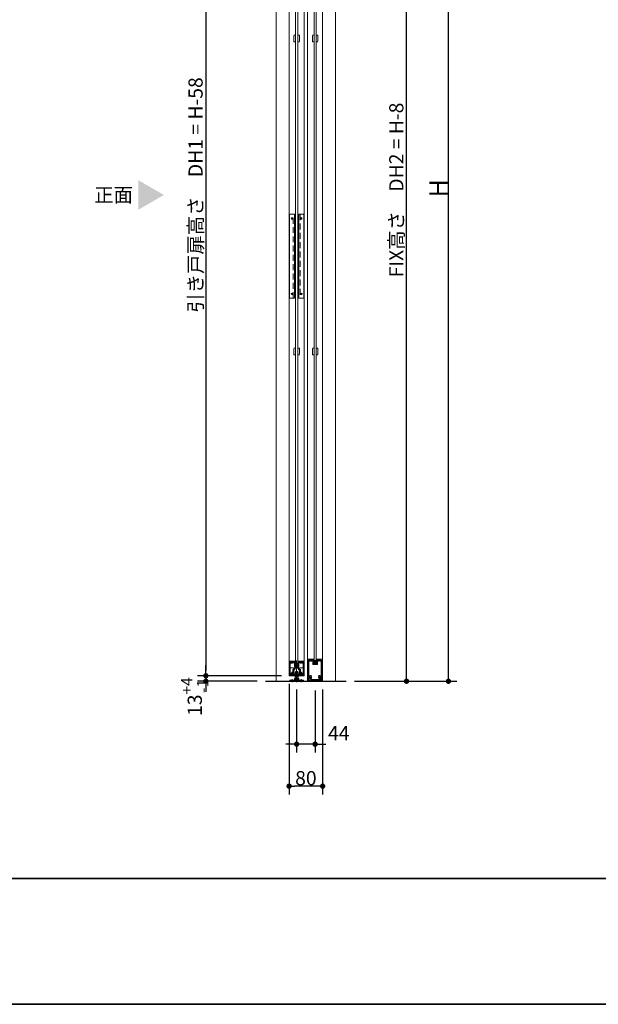
# Model space of a CAD drawing. Units: millimetres. Extents: x -4275 to 7850, y -3045 to 3045.
# Drawn here: x -381 to 999, y -2770 to -423 of the extents above; entities that cross this region are included whole.
import ezdxf

# ---------------------------------------------------------------- set-up
doc = ezdxf.new("R2010")
doc.units = ezdxf.units.MM
doc.header["$LTSCALE"] = 20
doc.header["$PDMODE"] = 1
doc.header["$PDSIZE"] = -2
for name, pattern in [('ラインタイプ-1', [1.11, 0.71, -0.4]), ('ラインタイプ-3', [2.91, 1.76, -0.4, 0.35, -0.4]), ('ラインタイプ-6', [6.5, 4, -0.5, 0.5, -0.5, 0.5, -0.5])]:
    doc.linetypes.add(name, pattern=pattern)
for name, color, linetype, lineweight in [('1図面枠', 7, 'Continuous', 15), ('2寸法-1', 7, 'Continuous', 15), ('2寸法-2', 7, 'Continuous', 15), ('2寸法-3', 7, 'Continuous', 15), ('3一般', 7, 'Continuous', 15)]:
    doc.layers.add(name, color=color, linetype=linetype, lineweight=lineweight)
doc.styles.add('MS PGothic', font='txt', dxfattribs={"bigfont": 'MS PGothic'})
doc.styles.get("Standard").update_dxf_attribs({"font": 'txt', "bigfont": 'BIGFONT.SHX'})
doc.dimstyles.new('SANWA-1', dxfattribs={"dimtxt": 33.826244, "dimasz": 12.712402, "dimexe": 20, "dimexo": 20, "dimgap": 2, "dimtad": 1, "dimdec": 8, "dimdsep": 46, "dimtxsty": 'MS PGothic', "dimblk": 'DOT', "dimblk1": 'DOT', "dimblk2": 'DOT', "dimcen": 0, "dimazin": 0, "dimtfac": 0.8, "dimtdec": 8, "dimtix": 1, "dimtmove": 0, "dimatfit": 0, "dimldrblk": 'DOT', "dimfxl": 1, "dimfrac": 2, "dimtolj": 1, "dimarcsym": 0})

# ---------------------------------------------------------------- blocks, each defined once
blk = doc.blocks.new('グループ-36')
at = {"layer": '3一般', "color": 7, "linetype": 'ラインタイプ-6'}
for p, q in [((262.5, -1952), (262.8, -1952)), ((262.5, -1952), (262.5, -1952.3)), ((296.5, -1952), (296.2, -1952)), ((296.5, -1952), (296.5, -1952.3))]:
    blk.add_line(p, q, dxfattribs=at)
at = {"layer": '3一般', "color": 7, "linetype": 'Continuous'}
for p, q in [((262.5, -1952.3), (262.5, -1986.5)), ((262.8, -1952), (275.3, -1952)), ((263.7, -1953.2), (263.7, -1953.2)), ((263.7, -1980.8), (263.7, -1953.5)), ((265.7, -1953.2), (264, -1953.2)), ((271.6, -1953.2), (273.7, -1953.2)), ((274, -1964.5), (274, -1953.5)), ((274, -1971.3), (274, -1967.9)), ((278.2, -1965), (274.5, -1965)), ((278.2, -1967.4), (274.5, -1967.4)), ((275.2, -1963.3), (275.2, -1952.5)), ((275.3, -1952.5), (275.2, -1952.5)), ((275.4, -1969.3), (275.4, -1972.7)), ((275.5, -1952.2), (275.5, -1952.3)), ((283.2, -1963.8), (275.7, -1963.8)), ((275.9, -1968.8), (283.1, -1968.8)), ((278.5, -1965.3), (278.5, -1967.1)), ((280.5, -1965.3), (280.5, -1967.1)), ((284.4, -1965), (280.8, -1965)), ((284.5, -1967.4), (280.8, -1967.4)), ((283.5, -1952), (283.5, -1952)), ((283.5, -1952.2), (283.5, -1952.3)), ((283.6, -1969.3), (283.6, -1972.4)), ((296.2, -1952), (283.7, -1952)), ((283.7, -1952.5), (283.7, -1952.5)), ((283.7, -1952.5), (283.7, -1963.3)), ((284.9, -1953.2), (284.9, -1953.2)), ((284.9, -1964.5), (284.9, -1953.5)), ((285, -1971.3), (285, -1967.9)), ((285.2, -1953.2), (287.4, -1953.2)), ((295, -1953.2), (293.3, -1953.2)), ((295.3, -1953.5), (295.3, -1980.8)), ((296.5, -1986.5), (296.5, -1952.3)), ((263.2, -1987), (263, -1987)), ((263.7, -1984.5), (263.7, -1986.5)), ((274.6, -1984.5), (263.7, -1984.5)), ((265.7, -1982.8), (265.7, -1982.8)), ((270.6, -1971.9), (270.6, -1978.1)), ((270.9, -1971.6), (273.7, -1971.6)), ((272, -1982.5), (272, -1973.3)), ((275.1, -1973), (272.3, -1973)), ((272.3, -1982.8), (275.1, -1982.8)), ((275.4, -1983.7), (275.4, -1983.1)), ((275.4, -1983.1), (275.4, -1983.7)), ((283.6, -1983.1), (283.6, -1983.7)), ((283.9, -1982.8), (286.7, -1982.8)), ((286.7, -1973), (284.2, -1973)), ((295.3, -1984.5), (284.4, -1984.5)), ((285.3, -1971.6), (288.1, -1971.6)), ((287, -1973.3), (287, -1982.5)), ((288.4, -1971.9), (288.4, -1978.1)), ((293.3, -1982.8), (293.3, -1982.8)), ((295.3, -1984.5), (295.3, -1986.5)), ((296, -1987), (295.8, -1987))]:
    blk.add_line(p, q, dxfattribs=at)
at = {"layer": '3一般', "color": 7, "linetype": 'ラインタイプ-3'}
for p, q in [((279.5, -1985.7), (279.5, -1950.8)), ((268.1, -1979), (268.1, -1979)), ((290.9, -1979), (290.9, -1979))]:
    blk.add_line(p, q, dxfattribs=at)
at = {"layer": '3一般', "color": 7, "linetype": 'Continuous', "flags": 128}
for points in [[(262.8, -1952, 0.198912), (262.6, -1952.1, 0.198912), (262.5, -1952.3)], [(264, -1953.2, 0.198912), (263.8, -1953.3, 0.198912), (263.7, -1953.5)], [(265.9, -1953.6, 0.14848), (265.6, -1955.4, 0.14848), (266.3, -1956.9)], [(265.9, -1953.6, 0.26103), (265.9, -1953.3, 0.26103), (265.7, -1953.2)], [(266.3, -1956.9, 0.243476), (267, -1957.2, 0.243476), (267.6, -1956.8)], [(269.8, -1956, 0.292725), (270, -1954.4, 0.292725), (268.6, -1953.5, 0.292725), (267.3, -1954.4, 0.292725), (267.5, -1956)], [(267.6, -1956.8, 0.155096), (267.7, -1956.4, 0.155096), (267.5, -1956)], [(269.8, -1956, 0.155096), (269.6, -1956.4, 0.155096), (269.7, -1956.8)], [(269.7, -1956.8, 0.243476), (270.3, -1957.2, 0.243476), (270.9, -1956.9)], [(270.9, -1956.9, 0.14848), (271.6, -1955.4, 0.14848), (271.3, -1953.6)], [(271.6, -1953.2, 0.26103), (271.3, -1953.3, 0.26103), (271.3, -1953.6)], [(274, -1953.5, 0.198912), (273.9, -1953.3, 0.198912), (273.7, -1953.2)], [(274, -1964.5, 0.198912), (274.2, -1964.9, 0.198912), (274.5, -1965)], [(274.5, -1967.4, 0.198912), (274.1, -1967.5, 0.198912), (274, -1967.9)], [(275.2, -1963.3, 0.198912), (275.4, -1963.7, 0.198912), (275.7, -1963.8)], [(275.5, -1952.2, 0.198912), (275.4, -1952.1, 0.198912), (275.3, -1952)], [(275.3, -1952.5, 0.198912), (275.4, -1952.4, 0.198912), (275.5, -1952.3)], [(275.9, -1968.8, 0.198912), (275.5, -1968.9, 0.198912), (275.4, -1969.3)], [(278.5, -1965.3, 0.198912), (278.4, -1965.1, 0.198912), (278.2, -1965)], [(278.2, -1967.4, 0.198912), (278.4, -1967.3, 0.198912), (278.5, -1967.1)], [(280.8, -1965, 0.198912), (280.6, -1965.1, 0.198912), (280.5, -1965.3)], [(280.5, -1967.1, 0.198912), (280.6, -1967.3, 0.198912), (280.8, -1967.4)], [(283.6, -1969.3, 0.198912), (283.4, -1968.9, 0.198912), (283.1, -1968.8)], [(283.2, -1963.8, 0.198912), (283.6, -1963.7, 0.198912), (283.7, -1963.3)], [(283.7, -1952, 0.198912), (283.5, -1952.1, 0.198912), (283.5, -1952.2)], [(283.5, -1952.3, 0.198912), (283.5, -1952.4, 0.198912), (283.7, -1952.5)], [(284.4, -1965, 0.198912), (284.8, -1964.9, 0.198912), (284.9, -1964.5)], [(285, -1967.9, 0.198912), (284.8, -1967.5, 0.198912), (284.5, -1967.4)], [(285.2, -1953.2, 0.198912), (285, -1953.3, 0.198912), (284.9, -1953.5)], [(287.6, -1953.6, 0.14848), (287.3, -1955.4, 0.14848), (288, -1956.9)], [(287.6, -1953.6, 0.26103), (287.6, -1953.3, 0.26103), (287.4, -1953.2)], [(288, -1956.9, 0.243476), (288.7, -1957.2, 0.243476), (289.3, -1956.8)], [(291.5, -1956, 0.292725), (291.7, -1954.4, 0.292725), (290.3, -1953.5, 0.292725), (289, -1954.4, 0.292725), (289.2, -1956)], [(289.3, -1956.8, 0.155096), (289.4, -1956.4, 0.155096), (289.2, -1956)], [(291.5, -1956, 0.155096), (291.3, -1956.4, 0.155096), (291.4, -1956.8)], [(291.4, -1956.8, 0.243476), (292, -1957.2, 0.243476), (292.6, -1956.9)], [(292.6, -1956.9, 0.14848), (293.3, -1955.4, 0.14848), (293, -1953.6)], [(293.3, -1953.2, 0.26103), (293, -1953.3, 0.26103), (293, -1953.6)], [(295.3, -1953.5, 0.198912), (295.2, -1953.3, 0.198912), (295, -1953.2)], [(296.5, -1952.3, 0.198912), (296.4, -1952.1, 0.198912), (296.2, -1952)], [(262.5, -1986.5, 0.198912), (262.6, -1986.9, 0.198912), (263, -1987)], [(263.2, -1987, 0.198912), (263.5, -1986.9, 0.198912), (263.7, -1986.5)], [(263.7, -1980.8, 0.198912), (264.2, -1982.2, 0.198912), (265.7, -1982.8)], [(267.1, -1981.1, 0.414214), (266.3, -1980.4, 0.414214), (265.6, -1981.2)], [(265.6, -1981.2, 0.049268), (265.7, -1981.8, 0.049268), (265.9, -1982.4)], [(265.7, -1982.8, 0.26103), (265.9, -1982.7, 0.26103), (265.9, -1982.4)], [(267.1, -1981.1, 0.292725), (268.1, -1982.4, 0.292725), (269.7, -1982.1, 0.292725), (270, -1980.5, 0.292725), (268.7, -1979.5)], [(268.8, -1978, 0.243476), (268.2, -1978.3, 0.243476), (268.1, -1979)], [(268.1, -1979, 0.155096), (268.3, -1979.3, 0.155096), (268.7, -1979.5)], [(270.1, -1978.4, 0.055753), (269.5, -1978.1, 0.055753), (268.8, -1978)], [(270.1, -1978.4, 0.267949), (270.4, -1978.4, 0.267949), (270.6, -1978.1)], [(270.9, -1971.6, 0.198912), (270.7, -1971.7, 0.198912), (270.6, -1971.9)], [(270.9, -1971.6, 0.198912), (270.7, -1971.7, 0.198912), (270.6, -1971.9)], [(272.3, -1973, 0.198912), (272.1, -1973.1, 0.198912), (272, -1973.3)], [(272, -1982.5, 0.198912), (272.1, -1982.7, 0.198912), (272.3, -1982.8)], [(273.7, -1971.6, 0.198912), (273.9, -1971.5, 0.198912), (274, -1971.3)], [(274.6, -1984.5, 0.198912), (275.1, -1984.3, 0.198912), (275.4, -1983.7)], [(275.1, -1973, 0.198912), (275.3, -1972.9, 0.198912), (275.4, -1972.7)], [(275.4, -1983.1, 0.198912), (275.3, -1982.9, 0.198912), (275.1, -1982.8)], [(283.6, -1972.4, 0.198912), (283.7, -1972.8, 0.198912), (284.2, -1973)], [(283.9, -1982.8, 0.198912), (283.7, -1982.9, 0.198912), (283.6, -1983.1)], [(283.6, -1983.7, 0.198912), (283.8, -1984.3, 0.198912), (284.4, -1984.5)], [(285, -1971.3, 0.198912), (285.1, -1971.5, 0.198912), (285.3, -1971.6)], [(287, -1973.3, 0.198912), (286.9, -1973.1, 0.198912), (286.7, -1973)], [(286.7, -1982.8, 0.198912), (286.9, -1982.7, 0.198912), (287, -1982.5)], [(288.4, -1971.9, 0.198912), (288.3, -1971.7, 0.198912), (288.1, -1971.6)], [(288.4, -1971.9, 0.198912), (288.3, -1971.7, 0.198912), (288.1, -1971.6)], [(288.4, -1978.1, 0.267949), (288.5, -1978.4, 0.267949), (288.8, -1978.4)], [(290.1, -1978, 0.055753), (289.4, -1978.1, 0.055753), (288.8, -1978.4)], [(290.2, -1979.5, 0.292725), (288.9, -1980.5, 0.292725), (289.3, -1982.1, 0.292725), (290.8, -1982.4, 0.292725), (291.8, -1981.1)], [(290.9, -1979, 0.243476), (290.7, -1978.3, 0.243476), (290.1, -1978)], [(290.2, -1979.5, 0.155096), (290.6, -1979.3, 0.155096), (290.9, -1979)], [(293.3, -1981.2, 0.414214), (292.6, -1980.4, 0.414214), (291.8, -1981.1)], [(293, -1982.4, 0.049268), (293.2, -1981.8, 0.049268), (293.3, -1981.2)], [(293, -1982.4, 0.26103), (293, -1982.7, 0.26103), (293.3, -1982.8)], [(293.3, -1982.8, 0.198912), (294.7, -1982.2, 0.198912), (295.3, -1980.8)], [(295.3, -1986.5, 0.198912), (295.4, -1986.9, 0.198912), (295.8, -1987)], [(296, -1987, 0.198912), (296.3, -1986.9, 0.198912), (296.5, -1986.5)]]:
    blk.add_lwpolyline(points, format="xyb", dxfattribs=at)
blk = doc.blocks.new('グループ-38')
at = {"layer": '3一般', "color": 7, "linetype": 'Continuous'}
for p, q in [((261.5, 305), (297.5, 305)), ((261.5, -1984), (261.5, 305)), ((261.5, 290), (297.5, 290)), ((297.5, 305), (297.5, -1984)), ((297.5, -1984), (261.5, -1984))]:
    blk.add_line(p, q, dxfattribs=at)
blk = doc.blocks.new('グループ-39')
at = {"layer": '3一般', "color": 7, "linetype": 'Continuous'}
for p, q in [((319.7, -1954), (320.5, -1951.8)), ((319.7, -1956.9), (319.7, -1954.1)), ((320, -1949.3), (320.6, -1949.2)), ((320.5, -1951.6), (320, -1949.3)), ((320.3, -1957.2), (320, -1957.2)), ((321, -1952.1), (320.3, -1954.2)), ((320.3, -1956.4), (320.3, -1954.2)), ((320.3, -1957.2), (323.3, -1956.6)), ((320.6, -1949.2), (321.1, -1951.5)), ((320.6, -1956.6), (323.3, -1956)), ((326.4, -1956.6), (323.7, -1956)), ((326.6, -1957.2), (323.7, -1956.6)), ((325.8, -1951.5), (326.3, -1949.2)), ((326.6, -1954.2), (325.9, -1952.1)), ((326.3, -1949.2), (326.9, -1949.3)), ((326.9, -1949.3), (326.4, -1951.6)), ((326.5, -1951.8), (327.2, -1954)), ((326.6, -1956.4), (326.6, -1954.2)), ((326.9, -1957.2), (326.6, -1957.2)), ((327.2, -1954.1), (327.2, -1956.9))]:
    blk.add_line(p, q, dxfattribs=at)
at = {"layer": '3一般', "color": 7, "linetype": 'ラインタイプ-6'}
for p, q in [((319.7, -1956.9), (319.7, -1957.2)), ((320, -1957.2), (319.7, -1957.2)), ((320.5, -1951.6), (320.5, -1951.7)), ((320.5, -1951.8), (320.5, -1951.7)), ((321, -1952.1), (321.2, -1951.8)), ((321.1, -1951.5), (321.2, -1951.8)), ((325.8, -1951.5), (325.8, -1951.8)), ((325.9, -1952.1), (325.8, -1951.8)), ((326.4, -1951.6), (326.4, -1951.7)), ((326.5, -1951.8), (326.4, -1951.7)), ((326.9, -1957.2), (327.2, -1957.2)), ((327.2, -1956.9), (327.2, -1957.2))]:
    blk.add_line(p, q, dxfattribs=at)
at = {"layer": '3一般', "color": 7, "linetype": 'ラインタイプ-3'}
blk.add_line((323.5, -1950), (323.5, -1957.5), dxfattribs=at)
at = {"layer": '3一般', "color": 7, "linetype": 'Continuous', "flags": 128}
for points in [[(319.7, -1954, 0.055203), (319.7, -1954.1, 0.055203), (319.7, -1954.1)], [(319.7, -1956.9, 0.198912), (319.8, -1957.1, 0.198912), (320, -1957.2)], [(320.3, -1956.4, 0.223446), (320.4, -1956.5, 0.223446), (320.6, -1956.6)], [(320.5, -1951.8, 0.081385), (320.5, -1951.7, 0.081385), (320.5, -1951.6)], [(321, -1952.1, 0.081385), (321.1, -1951.8, 0.081385), (321.1, -1951.5)], [(323.5, -1956, 0.02349), (323.4, -1956, 0.02349), (323.3, -1956)], [(323.5, -1956.6, 0.02349), (323.4, -1956.6, 0.02349), (323.3, -1956.6)], [(323.7, -1956, 0.02349), (323.6, -1956, 0.02349), (323.5, -1956)], [(323.7, -1956.6, 0.02349), (323.6, -1956.6, 0.02349), (323.5, -1956.6)], [(325.8, -1951.5, 0.081385), (325.8, -1951.8, 0.081385), (325.9, -1952.1)], [(326.4, -1951.6, 0.081385), (326.4, -1951.7, 0.081385), (326.5, -1951.8)], [(326.4, -1956.6, 0.223446), (326.5, -1956.5, 0.223446), (326.6, -1956.4)], [(326.9, -1957.2, 0.198912), (327.1, -1957.1, 0.198912), (327.2, -1956.9)], [(327.2, -1954.1, 0.055203), (327.2, -1954.1, 0.055203), (327.2, -1954)]]:
    blk.add_lwpolyline(points, format="xyb", dxfattribs=at)
blk = doc.blocks.new('グループ-41')
at = {"layer": '3一般', "color": 7, "linetype": 'Continuous', "lineweight": 30}
blk.add_line((205.5, -2000), (397.5, -2000), dxfattribs=at)
blk = doc.blocks.new('グループ-44')
at = {"layer": '3一般', "color": 7, "linetype": 'Continuous'}
for p, q in [((305.5, 342), (341.5, 342)), ((305.5, -2000), (305.5, 342)), ((341.5, 342), (341.5, -2000)), ((341.5, -2000), (305.5, -2000))]:
    blk.add_line(p, q, dxfattribs=at)
blk = doc.blocks.new('グループ-45')
at = {"layer": '3一般', "color": 7, "linetype": 'ラインタイプ-6'}
for p, q in [((306.8, -1947), (306.5, -1947)), ((306.5, -1947.3), (306.5, -1947)), ((340.2, -1947), (340.5, -1947)), ((340.5, -1947.3), (340.5, -1947))]:
    blk.add_line(p, q, dxfattribs=at)
at = {"layer": '3一般', "color": 7, "linetype": 'Continuous'}
for p, q in [((306.5, -1947.3), (306.5, -1999.5)), ((319.3, -1947), (306.8, -1947)), ((319.2, -1947.5), (319.3, -1947.5)), ((319.2, -1958.3), (319.2, -1947.5)), ((319.5, -1947), (319.5, -1947)), ((319.5, -1947.3), (319.5, -1947.2)), ((327.5, -1947.3), (327.5, -1947.2)), ((327.7, -1947), (340.2, -1947)), ((327.7, -1947.5), (327.7, -1958.3)), ((327.7, -1947.5), (327.7, -1947.5)), ((340.5, -1999.5), (340.5, -1947.3)), ((308.8, -1950.3), (308.8, -1988.2)), ((309, -1950), (309, -1950)), ((317.8, -1950), (316.2, -1950)), ((318, -1949.7), (318, -1949.7)), ((318, -1950.3), (318, -1959.5)), ((328.4, -1960), (318.5, -1960)), ((327.2, -1958.8), (319.7, -1958.8)), ((328.9, -1950.3), (328.9, -1959.5)), ((330.7, -1950), (329.2, -1950)), ((337.9, -1950), (337.9, -1950)), ((338.2, -1988.2), (338.2, -1950.3)), ((308.8, -1990.8), (308.8, -1999.7)), ((309.2, -1988.5), (309.1, -1988.5)), ((309.2, -1990.5), (309.1, -1990.5)), ((312, -1997.8), (312, -1993)), ((314, -1995.7), (314, -1992.7)), ((332.9, -1995.7), (332.9, -1992.7)), ((334.9, -1997.8), (334.9, -1993)), ((337.9, -1988.5), (337.7, -1988.5)), ((337.7, -1990.5), (337.9, -1990.5)), ((338.2, -1999.7), (338.2, -1990.8)), ((308.5, -2000), (307, -2000)), ((323.2, -1998), (312.3, -1998)), ((318.5, -1996), (314.3, -1996)), ((318.5, -1996), (318.5, -1995.8)), ((328.2, -1995.5), (318.8, -1995.5)), ((323.5, -1997.7), (323.2, -1998)), ((323.5, -1997.7), (323.8, -1998)), ((334.7, -1998), (323.8, -1998)), ((328.5, -1996), (328.5, -1995.8)), ((332.6, -1996), (328.5, -1996)), ((340, -2000), (338.5, -2000))]:
    blk.add_line(p, q, dxfattribs=at)
at = {"layer": '3一般', "color": 7, "linetype": 'Continuous', "flags": 128}
for points in [[(306.8, -1947, 0.198912), (306.6, -1947.1, 0.198912), (306.5, -1947.3)], [(319.5, -1947.2, 0.198912), (319.4, -1947.1, 0.198912), (319.3, -1947)], [(319.3, -1947.5, 0.198912), (319.4, -1947.4, 0.198912), (319.5, -1947.3)], [(327.7, -1947, 0.198912), (327.5, -1947.1, 0.198912), (327.5, -1947.2)], [(327.5, -1947.3, 0.198912), (327.5, -1947.4, 0.198912), (327.7, -1947.5)], [(340.5, -1947.3, 0.198912), (340.4, -1947.1, 0.198912), (340.2, -1947)], [(309, -1950, 0.198912), (308.8, -1950.1, 0.198912), (308.8, -1950.3)], [(309.3, -1950.2, 0.189896), (309.2, -1950.1, 0.189896), (309, -1950)], [(309.3, -1950.2, 0.078284), (309.5, -1951.2, 0.078284), (310, -1952.1)], [(310, -1952.1, 0.004198), (310.1, -1952.2, 0.004198), (310.1, -1952.2)], [(310, -1952.1, 0.004198), (310.1, -1952.2, 0.004198), (310.1, -1952.2)], [(310.1, -1952.2, 0.240734), (310.8, -1952.5, 0.240734), (311.4, -1952.1)], [(313.9, -1951.2, 0.246683), (314.3, -1949.6, 0.246683), (313.2, -1948.4, 0.246683), (311.6, -1948.6, 0.246683), (310.9, -1950)], [(310.9, -1950, 0.091263), (311, -1950.6, 0.091263), (311.3, -1951.2)], [(311.4, -1952.1, 0.15775), (311.5, -1951.6, 0.15775), (311.3, -1951.2)], [(313.9, -1951.2, 0.15775), (313.7, -1951.6, 0.15775), (313.8, -1952.1)], [(313.8, -1952.1, 0.240734), (314.4, -1952.5, 0.240734), (315.1, -1952.2)], [(315.1, -1952.2, 0.082509), (315.7, -1951.3, 0.082509), (316, -1950.2)], [(316.2, -1950, 0.189896), (316, -1950.1, 0.189896), (316, -1950.2)], [(318, -1950.3, 0.198912), (317.9, -1950.1, 0.198912), (317.8, -1950)], [(318, -1959.5, 0.198912), (318.2, -1959.9, 0.198912), (318.5, -1960)], [(319.2, -1958.3, 0.198912), (319.4, -1958.7, 0.198912), (319.7, -1958.8)], [(327.2, -1958.8, 0.198912), (327.6, -1958.7, 0.198912), (327.7, -1958.3)], [(328.4, -1960, 0.198912), (328.8, -1959.9, 0.198912), (328.9, -1959.5)], [(329.2, -1950, 0.198912), (329, -1950.1, 0.198912), (328.9, -1950.3)], [(331, -1950.2, 0.189896), (330.9, -1950.1, 0.189896), (330.7, -1950)], [(331, -1950.2, 0.078284), (331.2, -1951.2, 0.078284), (331.7, -1952.1)], [(331.7, -1952.1, 0.004198), (331.8, -1952.2, 0.004198), (331.8, -1952.2)], [(331.7, -1952.1, 0.004198), (331.8, -1952.2, 0.004198), (331.8, -1952.2)], [(331.8, -1952.2, 0.240734), (332.5, -1952.5, 0.240734), (333.1, -1952.1)], [(335.6, -1951.2, 0.246683), (336, -1949.6, 0.246683), (334.9, -1948.4, 0.246683), (333.3, -1948.6, 0.246683), (332.6, -1950)], [(332.6, -1950, 0.091263), (332.7, -1950.6, 0.091263), (333, -1951.2)], [(333.1, -1952.1, 0.15775), (333.2, -1951.6, 0.15775), (333, -1951.2)], [(335.6, -1951.2, 0.15775), (335.4, -1951.6, 0.15775), (335.5, -1952.1)], [(335.5, -1952.1, 0.240734), (336.1, -1952.5, 0.240734), (336.8, -1952.2)], [(336.8, -1952.2, 0.082509), (337.4, -1951.3, 0.082509), (337.7, -1950.2)], [(337.9, -1950, 0.189896), (337.7, -1950.1, 0.189896), (337.7, -1950.2)], [(338.2, -1950.3, 0.198912), (338.1, -1950.1, 0.198912), (337.9, -1950)], [(308.8, -1988.2, 0.198912), (308.9, -1988.4, 0.198912), (309.1, -1988.5)], [(309.1, -1990.5, 0.198912), (308.9, -1990.6, 0.198912), (308.8, -1990.8)], [(309.2, -1988.5, 0.151984), (309.4, -1988.4, 0.151984), (309.5, -1988.3)], [(309.5, -1990.7, 0.151984), (309.4, -1990.6, 0.151984), (309.2, -1990.5)], [(314.8, -1987, 0.246668), (311.8, -1986.2, 0.246668), (309.5, -1988.3)], [(309.5, -1990.7, 0.120261), (310.4, -1992, 0.120261), (311.8, -1992.7)], [(313.8, -1988.2, 0.29554), (311.9, -1987.9, 0.29554), (310.9, -1989.5)], [(310.9, -1989.5, 0.29554), (311.9, -1991.1, 0.29554), (313.8, -1990.8)], [(312, -1993, 0.166726), (312, -1992.9, 0.166726), (311.8, -1992.7)], [(313.8, -1988.2, 0.15775), (314.2, -1988.4, 0.15775), (314.7, -1988.3)], [(314.7, -1990.7, 0.15775), (314.2, -1990.6, 0.15775), (313.8, -1990.8)], [(314.2, -1992.5, 0.13663), (314.1, -1992.6, 0.13663), (314, -1992.7)], [(314.2, -1992.5, 0.030459), (314.5, -1992.3, 0.030459), (314.8, -1992)], [(314.7, -1988.3, 0.240734), (315.1, -1987.7, 0.240734), (314.8, -1987)], [(314.8, -1992, 0.240734), (315.1, -1991.3, 0.240734), (314.7, -1990.7)], [(332.1, -1987, 0.240734), (331.8, -1987.7, 0.240734), (332.2, -1988.3)], [(332.2, -1990.7, 0.240734), (331.8, -1991.3, 0.240734), (332.1, -1992)], [(337.4, -1988.3, 0.246668), (335.1, -1986.2, 0.246668), (332.1, -1987)], [(332.1, -1992, 0.030459), (332.4, -1992.3, 0.030459), (332.8, -1992.5)], [(332.2, -1988.3, 0.15775), (332.7, -1988.4, 0.15775), (333.1, -1988.2)], [(333.1, -1990.8, 0.15775), (332.7, -1990.6, 0.15775), (332.2, -1990.7)], [(332.9, -1992.7, 0.13663), (332.9, -1992.6, 0.13663), (332.8, -1992.5)], [(336.1, -1989.5, 0.29554), (335, -1987.9, 0.29554), (333.1, -1988.2)], [(333.1, -1990.8, 0.29554), (335, -1991.1, 0.29554), (336.1, -1989.5)], [(335.1, -1992.7, 0.166726), (335, -1992.9, 0.166726), (334.9, -1993)], [(335.1, -1992.7, 0.120261), (336.5, -1992, 0.120261), (337.4, -1990.7)], [(337.4, -1988.3, 0.151984), (337.6, -1988.4, 0.151984), (337.7, -1988.5)], [(337.7, -1990.5, 0.151984), (337.6, -1990.6, 0.151984), (337.4, -1990.7)], [(337.9, -1988.5, 0.198912), (338.1, -1988.4, 0.198912), (338.2, -1988.2)], [(338.2, -1990.8, 0.198912), (338.1, -1990.6, 0.198912), (337.9, -1990.5)], [(306.5, -1999.5, 0.198912), (306.6, -1999.9, 0.198912), (307, -2000)], [(308.5, -2000, 0.198912), (308.7, -1999.9, 0.198912), (308.8, -1999.7)], [(312, -1997.8, 0.198912), (312.1, -1997.9, 0.198912), (312.3, -1998)], [(314, -1995.7, 0.198912), (314.1, -1995.9, 0.198912), (314.3, -1996)], [(318.8, -1995.5, 0.198912), (318.6, -1995.6, 0.198912), (318.5, -1995.8)], [(328.5, -1995.8, 0.198912), (328.4, -1995.6, 0.198912), (328.2, -1995.5)], [(332.6, -1996, 0.198912), (332.8, -1995.9, 0.198912), (332.9, -1995.7)], [(334.7, -1998, 0.198912), (334.8, -1997.9, 0.198912), (334.9, -1997.8)], [(338.2, -1999.7, 0.198912), (338.3, -1999.9, 0.198912), (338.5, -2000)], [(340, -2000, 0.198912), (340.3, -1999.9, 0.198912), (340.5, -1999.5)]]:
    blk.add_lwpolyline(points, format="xyb", dxfattribs=at)
blk = doc.blocks.new('グループ-47')
at = {"layer": '3一般', "color": 7, "linetype": 'Continuous'}
for p, q in [((309.5, -2000), (309.5, -1998.2)), ((335.5, -1998.2), (309.5, -1998.2)), ((337.5, -2000), (309.5, -2000)), ((337.5, -1995), (335.5, -1995)), ((335.5, -1995), (335.5, -1998.2)), ((337.5, -1995), (337.5, -2000))]:
    blk.add_line(p, q, dxfattribs=at)
at = {"layer": '3一般', "color": 7, "linetype": 'ラインタイプ-3'}
blk.add_line((323.5, -1997.5), (323.5, -2001.5), dxfattribs=at)
blk = doc.blocks.new('グループ-48')
at = {"layer": '3一般', "color": 7, "linetype": 'Continuous'}
for p, q in [((321, 298), (326, 298)), ((321, -1956), (321, 298)), ((326, 298), (326, -1956)), ((326, -1956), (321, -1956))]:
    blk.add_line(p, q, dxfattribs=at)
blk = doc.blocks.new('グループ-49')
at = {"layer": '3一般', "color": 7, "linetype": 'ラインタイプ-1'}
for p, q in [((263.8, -1969.7), (264.8, -1968)), ((263.8, -1984), (263.8, -1969.7)), ((264.8, -1968), (271.9, -1968)), ((272.9, -1969.7), (271.9, -1968)), ((272.9, -1969.7), (272.9, -1982.1)), ((286, -1969.7), (287, -1968)), ((286, -1982.1), (286, -1969.7)), ((287, -1968), (294.2, -1968)), ((295.2, -1969.7), (294.2, -1968)), ((295.2, -1969.7), (295.2, -1984)), ((264.5, -1982.1), (265, -1981.2)), ((264.5, -1984), (264.5, -1982.1)), ((264.5, -1982.1), (264.5, -1982.1)), ((265, -1981.2), (265.2, -1981.2)), ((265.2, -1981.2), (272.2, -1981.2)), ((272.2, -1981.2), (272.4, -1981.2)), ((272.4, -1981.2), (272.9, -1982.1)), ((272.9, -1982.1), (272.9, -1982.1)), ((272.9, -1982.1), (272.9, -1984)), ((286, -1982.1), (286.5, -1981.2)), ((286, -1984), (286, -1982.1)), ((286, -1982.1), (286, -1982.1)), ((286.5, -1981.2), (286.8, -1981.2)), ((286.8, -1981.2), (293.7, -1981.2)), ((293.7, -1981.2), (294, -1981.2)), ((294, -1981.2), (294.5, -1982.1)), ((294.5, -1982.1), (294.5, -1982.1)), ((294.5, -1982.1), (294.5, -1984))]:
    blk.add_line(p, q, dxfattribs=at)
at = {"layer": '3一般', "color": 7, "linetype": 'Continuous'}
for p, q in [((261.5, -1986), (261.5, -1984)), ((261.5, -1984), (297.5, -1984)), ((296.5, -1987), (262.5, -1987)), ((297.5, -1986), (297.5, -1984))]:
    blk.add_line(p, q, dxfattribs=at)
at = {"layer": '3一般', "color": 7, "linetype": 'ラインタイプ-3'}
blk.add_line((279.5, -1978.5), (279.5, -1990.5), dxfattribs=at)
at = {"layer": '3一般', "color": 7, "linetype": 'Continuous', "flags": 128}
for points in [[(261.5, -1986, 0.198912), (261.8, -1986.7, 0.198912), (262.5, -1987)], [(296.5, -1987, 0.198912), (297.2, -1986.7, 0.198912), (297.5, -1986)]]:
    blk.add_lwpolyline(points, format="xyb", dxfattribs=at)
blk = doc.blocks.new('グループ-50')
at = {"layer": '3一般', "color": 7, "linetype": 'Continuous'}
for p, q in [((262.6, -888), (262.6, -1086)), ((274.6, -887), (263.6, -887)), ((274.6, -1087), (274.6, -887)), ((295.3, -887), (284.3, -887)), ((284.3, -887), (284.3, -1087)), ((296.3, -1086), (296.3, -888)), ((263.6, -1087), (274.6, -1087)), ((284.3, -1087), (295.3, -1087))]:
    blk.add_line(p, q, dxfattribs=at)
at = {"layer": '3一般', "color": 7, "linetype": 'ラインタイプ-1'}
for p, q in [((271.1, -1087), (271.1, -887)), ((287.8, -887), (287.8, -1087))]:
    blk.add_line(p, q, dxfattribs=at)
at = {"layer": '3一般', "color": 7, "linetype": 'ラインタイプ-3'}
for p, q in [((266.4, -897), (270.8, -897)), ((268.6, -899.2), (268.6, -894.8)), ((288.1, -897), (292.5, -897)), ((290.3, -894.8), (290.3, -899.2)), ((266.4, -1077), (270.8, -1077)), ((268.6, -1079.2), (268.6, -1074.8)), ((288.1, -1077), (292.5, -1077)), ((290.3, -1074.8), (290.3, -1079.2))]:
    blk.add_line(p, q, dxfattribs=at)
at = {"layer": '3一般', "color": 7, "linetype": 'Continuous', "flags": 128}
for points in [[(263.6, -887, 0.198912), (262.9, -887.3, 0.198912), (262.6, -888)], [(296.3, -888, 0.198912), (296, -887.3, 0.198912), (295.3, -887)], [(262.6, -1086, 0.198912), (262.9, -1086.7, 0.198912), (263.6, -1087)], [(295.3, -1087, 0.198912), (296, -1086.7, 0.198912), (296.3, -1086)]]:
    blk.add_lwpolyline(points, format="xyb", dxfattribs=at)
at = {"layer": '3一般', "color": 7, "linetype": 'Continuous'}
for centre in [(268.6, -897), (290.3, -897), (268.6, -1077), (290.3, -1077)]:
    blk.add_circle(centre, 2, dxfattribs=at)
blk = doc.blocks.new('グループ-52')
at = {"layer": '3一般', "color": 7, "linetype": 'Continuous'}
for p, q in [((274.5, -1993.1), (274.5, -1996.1)), ((274.5, -1993.1), (277.5, -1993.1)), ((275.8, -1993.1), (275.8, -1990)), ((283.2, -1990), (275.8, -1990)), ((277.7, -1977), (277.5, -1977)), ((277.5, -1977), (277.5, -1990)), ((277.5, -1993.1), (281.5, -1993.1)), ((281.2, -1977), (277.7, -1977)), ((281.5, -1977), (281.2, -1977)), ((281.5, -1977), (281.5, -1990)), ((281.5, -1993.1), (284.5, -1993.1)), ((283.2, -1993.1), (283.2, -1990)), ((284.5, -1993.1), (284.5, -1996.1)), ((284.5, -1996.1), (274.5, -1996.1)), ((277, -1996.1), (277, -2000.5)), ((282, -2000.5), (277, -2000.5)), ((282, -1996.1), (282, -2000.5))]:
    blk.add_line(p, q, dxfattribs=at)
at = {"layer": '3一般', "color": 7, "linetype": 'ラインタイプ-1'}
for p, q in [((279.5, -1978), (277.7, -1977)), ((281.2, -1977), (279.5, -1978)), ((277.4, -2000.5), (279.5, -1999.3)), ((279.5, -1999.3), (281.5, -2000.5))]:
    blk.add_line(p, q, dxfattribs=at)
at = {"layer": '3一般', "color": 7, "linetype": 'ラインタイプ-3'}
blk.add_line((279.5, -1976), (279.5, -2001.4), dxfattribs=at)
blk = doc.blocks.new('グループ-53')
at = {"layer": '3一般', "color": 7, "linetype": 'Continuous'}
for p, q in [((275.7, -1978), (275.7, -1990)), ((275.7, -1990), (277.4, -1990)), ((276.6, -1977.5), (276.2, -1977.5)), ((282.3, -1977.5), (276.6, -1977.5)), ((277.4, -1990), (281.5, -1990)), ((281.5, -1990), (283.2, -1990)), ((282.7, -1977.5), (282.3, -1977.5)), ((283.2, -1990), (283.2, -1978))]:
    blk.add_line(p, q, dxfattribs=at)
at = {"layer": '3一般', "color": 7, "linetype": 'ラインタイプ-1'}
for p, q in [((276.6, -1977.5), (277.4, -1978.3)), ((277.4, -1978.3), (277.4, -1990)), ((277.4, -1978.3), (281.5, -1978.3)), ((282.3, -1977.5), (281.5, -1978.3)), ((281.5, -1978.3), (281.5, -1990))]:
    blk.add_line(p, q, dxfattribs=at)
at = {"layer": '3一般', "color": 7, "linetype": 'ラインタイプ-3'}
blk.add_line((279.5, -1976), (279.5, -1991), dxfattribs=at)
at = {"layer": '3一般', "color": 7, "linetype": 'Continuous', "flags": 128}
for points in [[(276.2, -1977.5, 0.198912), (275.9, -1977.6, 0.198912), (275.7, -1978)], [(283.2, -1978, 0.198912), (283.1, -1977.6, 0.198912), (282.7, -1977.5)]]:
    blk.add_lwpolyline(points, format="xyb", dxfattribs=at)
blk = doc.blocks.new('グループ-54')
at = {"layer": '3一般', "color": 7, "linetype": 'ラインタイプ-3'}
for p, q in [((279.5, -1994.1), (279.5, -2002)), ((269, -1995.1), (269, -2002)), ((290, -1995.1), (290, -2002))]:
    blk.add_line(p, q, dxfattribs=at)
at = {"layer": '3一般', "color": 7, "linetype": 'Continuous'}
for p, q in [((263.5, -1997.1), (295.5, -1997.1)), ((263.5, -2000), (263.5, -1997.1)), ((295.5, -2000), (263.5, -2000)), ((274.5, -1996.1), (274.5, -1997.1)), ((284.5, -1996.1), (274.5, -1996.1)), ((284.5, -1997.1), (284.5, -1996.1)), ((295.5, -1997.1), (295.5, -2000))]:
    blk.add_line(p, q, dxfattribs=at)
at = {"layer": '3一般', "color": 7, "linetype": 'ラインタイプ-1'}
for p, q in [((266.5, -2000), (266.5, -1997.1)), ((271.5, -1997.1), (271.5, -2000)), ((274.5, -1999), (284.5, -1999)), ((274.5, -2000), (274.5, -1999)), ((277, -1996.1), (277, -1999)), ((282, -1999), (282, -1996.1)), ((284.5, -1999), (284.5, -2000)), ((287.5, -2000), (287.5, -1997.1)), ((292.5, -1997.1), (292.5, -2000))]:
    blk.add_line(p, q, dxfattribs=at)
at = {"layer": '3一般', "color": 7}
for name in ['グループ-52', 'グループ-53']:
    blk.add_blockref(name, (0, 0), dxfattribs=at)
blk = doc.blocks.new('グループ-57')
at = {"layer": '3一般', "color": 7, "linetype": 'Continuous'}
for p, q in [((275.7, -1959), (276.5, -1956.8)), ((275.7, -1961.9), (275.7, -1959.1)), ((276, -1954.3), (276.6, -1954.2)), ((276.5, -1956.6), (276, -1954.3)), ((276.3, -1962.2), (276, -1962.2)), ((277, -1957.1), (276.3, -1959.2)), ((276.3, -1961.4), (276.3, -1959.2)), ((276.3, -1962.2), (279.3, -1961.6)), ((276.6, -1954.2), (277.1, -1956.5)), ((276.6, -1961.6), (279.3, -1961)), ((282.4, -1961.6), (279.7, -1961)), ((282.6, -1962.2), (279.7, -1961.6)), ((281.8, -1956.5), (282.3, -1954.2)), ((282.6, -1959.2), (281.9, -1957.1)), ((282.3, -1954.2), (282.9, -1954.3)), ((282.9, -1954.3), (282.4, -1956.6)), ((282.5, -1956.8), (283.2, -1959)), ((282.6, -1961.4), (282.6, -1959.2)), ((282.9, -1962.2), (282.6, -1962.2)), ((283.2, -1959.1), (283.2, -1961.9))]:
    blk.add_line(p, q, dxfattribs=at)
at = {"layer": '3一般', "color": 7, "linetype": 'ラインタイプ-6'}
for p, q in [((275.7, -1961.9), (275.7, -1962.2)), ((276, -1962.2), (275.7, -1962.2)), ((276.5, -1956.6), (276.5, -1956.7)), ((276.5, -1956.8), (276.5, -1956.7)), ((277, -1957.1), (277.2, -1956.8)), ((277.1, -1956.5), (277.2, -1956.8)), ((281.8, -1956.5), (281.8, -1956.8)), ((281.9, -1957.1), (281.8, -1956.8)), ((282.4, -1956.6), (282.4, -1956.7)), ((282.5, -1956.8), (282.4, -1956.7)), ((282.9, -1962.2), (283.2, -1962.2)), ((283.2, -1961.9), (283.2, -1962.2))]:
    blk.add_line(p, q, dxfattribs=at)
at = {"layer": '3一般', "color": 7, "linetype": 'ラインタイプ-3'}
blk.add_line((279.5, -1955), (279.5, -1962.5), dxfattribs=at)
at = {"layer": '3一般', "color": 7, "linetype": 'Continuous', "flags": 128}
for points in [[(275.7, -1959, 0.055203), (275.7, -1959.1, 0.055203), (275.7, -1959.1)], [(275.7, -1961.9, 0.198912), (275.8, -1962.1, 0.198912), (276, -1962.2)], [(276.3, -1961.4, 0.223446), (276.4, -1961.5, 0.223446), (276.6, -1961.6)], [(276.5, -1956.8, 0.081385), (276.5, -1956.7, 0.081385), (276.5, -1956.6)], [(277, -1957.1, 0.081385), (277.1, -1956.8, 0.081385), (277.1, -1956.5)], [(279.5, -1961, 0.02349), (279.4, -1961, 0.02349), (279.3, -1961)], [(279.5, -1961.6, 0.02349), (279.4, -1961.6, 0.02349), (279.3, -1961.6)], [(279.7, -1961, 0.02349), (279.6, -1961, 0.02349), (279.5, -1961)], [(279.7, -1961.6, 0.02349), (279.6, -1961.6, 0.02349), (279.5, -1961.6)], [(281.8, -1956.5, 0.081385), (281.8, -1956.8, 0.081385), (281.9, -1957.1)], [(282.4, -1956.6, 0.081385), (282.4, -1956.7, 0.081385), (282.5, -1956.8)], [(282.4, -1961.6, 0.223446), (282.5, -1961.5, 0.223446), (282.6, -1961.4)], [(282.9, -1962.2, 0.198912), (283.1, -1962.1, 0.198912), (283.2, -1961.9)], [(283.2, -1959.1, 0.055203), (283.2, -1959.1, 0.055203), (283.2, -1959)]]:
    blk.add_lwpolyline(points, format="xyb", dxfattribs=at)
blk = doc.blocks.new('グループ-58')
at = {"layer": '3一般', "color": 7, "linetype": 'Continuous'}
for p, q in [((277, -1961), (277, 279)), ((277, 279), (282, 279)), ((282, 279), (282, -1961)), ((282, -1961), (277, -1961))]:
    blk.add_line(p, q, dxfattribs=at)
blk = doc.blocks.new('グループ-61')
at = {"layer": '3一般', "color": 7, "linetype": 'ラインタイプ-1'}
for p, q in [((273, -460), (277, -460)), ((273, -476), (273, -460)), ((277, -460), (277, -476)), ((282, -460), (286, -460)), ((282, -476), (282, -460)), ((286, -460), (286, -476)), ((317, -476), (317, -460)), ((317, -460), (321, -460)), ((321, -460), (321, -476)), ((326, -476), (326, -460)), ((326, -460), (330, -460)), ((330, -460), (330, -476)), ((277, -476), (273, -476)), ((286, -476), (282, -476)), ((321, -476), (317, -476)), ((330, -476), (326, -476)), ((273, -1222), (273, -1206)), ((273, -1206), (277, -1206)), ((277, -1206), (277, -1222)), ((282, -1222), (282, -1206)), ((282, -1206), (286, -1206)), ((286, -1206), (286, -1222)), ((317, -1206), (321, -1206)), ((317, -1222), (317, -1206)), ((321, -1206), (321, -1222)), ((326, -1206), (330, -1206)), ((326, -1222), (326, -1206)), ((330, -1206), (330, -1222)), ((277, -1222), (273, -1222)), ((286, -1222), (282, -1222)), ((321, -1222), (317, -1222)), ((330, -1222), (326, -1222))]:
    blk.add_line(p, q, dxfattribs=at)
blk = doc.blocks.new('グループ-62')
at = {"layer": '3一般', "color": 7}
for name in ['グループ-41', 'グループ-44', 'グループ-38', 'グループ-48', 'グループ-58', 'グループ-61', 'グループ-50', 'グループ-45', 'グループ-49', 'グループ-36', 'グループ-57', 'グループ-39', 'グループ-54', 'グループ-47']:
    blk.add_blockref(name, (0, 0), dxfattribs=at)
blk = doc.blocks.new('_Dot')
at = {"color": 0, "linetype": 'ByBlock', "lineweight": -2}
blk.add_line((-0.5, 0), (-1, 0), dxfattribs=at)
at = {"color": 0, "linetype": 'ByBlock', "const_width": 0.5}
blk.add_lwpolyline([(-0.25, 0, 1), (0.25, 0, 1)], format="xyb", close=True, dxfattribs=at)
blk = doc.blocks.new('*D118')
at = {"layer": '2寸法-2', "color": 0, "linetype": 'Continuous', "lineweight": -2}
for p, q in [((279.5, -2020), (279.5, -2170)), ((323.5, -2022), (323.5, -2170)), ((266.8, -2150), (254, -2150)), ((323.5, -2150), (279.5, -2150)), ((336.2, -2150), (348.9, -2150))]:
    blk.add_line(p, q, dxfattribs=at)
at = {"layer": 'Defpoints', "color": 0}
for p in [(279.5, -2000), (323.5, -2002), (279.5, -2150)]:
    blk.add_point(p, dxfattribs=at)
at = {"layer": '2寸法-2', "color": 0, "lineweight": -2, "xscale": 12.71240234375, "yscale": 12.71240234375, "zscale": 12.71240234375}
blk.add_blockref('_Dot', (279.5, -2150), dxfattribs=at)
at = {"layer": '2寸法-2', "color": 0, "lineweight": -2, "xscale": 12.71240234375, "yscale": 12.71240234375, "zscale": 12.71240234375, "rotation": 180}
blk.add_blockref('_Dot', (323.5, -2150), dxfattribs=at)
at = {"layer": '2寸法-2', "color": 0, "lineweight": 15, "insert": (380, -2123.6), "char_height": 33.83, "attachment_point": 5, "style": 'MS PGothic'}
blk.add_mtext('\\A1;44', dxfattribs=at)
blk = doc.blocks.new('*D120')
at = {"layer": '2寸法-1', "color": 0, "linetype": 'Continuous', "lineweight": -2}
for p, q in [((241.5, 305), (43, 305)), ((63, 292.3), (63, -1974.3)), ((243, -1987), (43, -1987))]:
    blk.add_line(p, q, dxfattribs=at)
at = {"layer": 'Defpoints', "color": 0}
for p in [(261.5, 305), (63, -1987), (263, -1987)]:
    blk.add_point(p, dxfattribs=at)
at = {"layer": '2寸法-1', "color": 0, "lineweight": -2, "xscale": 12.71240234375, "yscale": 12.71240234375, "zscale": 12.71240234375}
for p, rotation in [((63, 305), 90), ((63, -1987), 270)]:
    blk.add_blockref('_Dot', p, dxfattribs=dict(at, rotation=rotation))
at = {"layer": '2寸法-1', "color": 0, "lineweight": 15, "insert": (38.4, -841), "char_height": 33.826, "attachment_point": 5, "rotation": 90, "style": 'MS PGothic'}
blk.add_mtext('\\A1;引き戸扉高さ\u3000DH1 = H-58', dxfattribs=at)
blk = doc.blocks.new('*D122')
at = {"layer": '2寸法-2', "color": 0, "linetype": 'Continuous', "lineweight": -2}
for p, q in [((63, -1974.3), (63, -1961.6)), ((243, -1987), (43, -1987)), ((63, -1987), (63, -2000)), ((185.5, -2000), (43, -2000)), ((63, -2012.7), (63, -2025.4))]:
    blk.add_line(p, q, dxfattribs=at)
at = {"layer": 'Defpoints', "color": 0}
for p in [(263, -1987), (63, -2000), (205.5, -2000)]:
    blk.add_point(p, dxfattribs=at)
at = {"layer": '2寸法-2', "color": 0, "lineweight": -2, "xscale": 12.71240234375, "yscale": 12.71240234375, "zscale": 12.71240234375}
for p, rotation in [((63, -1987), 270), ((63, -2000), 90)]:
    blk.add_blockref('_Dot', p, dxfattribs=dict(at, rotation=rotation))
at = {"layer": '2寸法-2', "color": 0, "lineweight": 15, "insert": (36.5, -2036.7), "char_height": 33.826, "attachment_point": 5, "rotation": 90, "style": 'MS PGothic'}
blk.add_mtext('\\A1;13{\\H27.060995;\\S+4^ -1;}', dxfattribs=at)
blk = doc.blocks.new('*D123')
at = {"layer": '2寸法-1', "color": 0, "linetype": 'Continuous', "lineweight": -2}
for p, q in [((261.5, -2006), (261.5, -2270)), ((341.5, -2020), (341.5, -2270)), ((328.8, -2250), (274.2, -2250))]:
    blk.add_line(p, q, dxfattribs=at)
at = {"layer": 'Defpoints', "color": 0}
for p in [(261.5, -1986), (341.5, -2000), (261.5, -2250)]:
    blk.add_point(p, dxfattribs=at)
at = {"layer": '2寸法-1', "color": 0, "lineweight": -2, "xscale": 12.71240234375, "yscale": 12.71240234375, "zscale": 12.71240234375, "rotation": 180}
blk.add_blockref('_Dot', (261.5, -2250), dxfattribs=at)
at = {"layer": '2寸法-1', "color": 0, "lineweight": -2, "xscale": 12.71240234375, "yscale": 12.71240234375, "zscale": 12.71240234375}
blk.add_blockref('_Dot', (341.5, -2250), dxfattribs=at)
at = {"layer": '2寸法-1', "color": 0, "lineweight": 15, "insert": (301.5, -2231), "char_height": 33.83, "attachment_point": 5, "style": 'MS PGothic'}
blk.add_mtext('\\A1;80', dxfattribs=at)
blk = doc.blocks.new('*D124')
at = {"layer": '2寸法-1', "color": 0, "linetype": 'Continuous', "lineweight": -2}
for p, q in [((361.5, 342), (561.5, 342)), ((541.5, -1987.3), (541.5, 329.3)), ((417.5, -2000), (561.5, -2000))]:
    blk.add_line(p, q, dxfattribs=at)
at = {"layer": 'Defpoints', "color": 0}
for p in [(341.5, 342), (541.5, 342), (397.5, -2000)]:
    blk.add_point(p, dxfattribs=at)
at = {"layer": '2寸法-1', "color": 0, "lineweight": -2, "xscale": 12.71240234375, "yscale": 12.71240234375, "zscale": 12.71240234375}
for p, rotation in [((541.5, 342), 90), ((541.5, -2000), 270)]:
    blk.add_blockref('_Dot', p, dxfattribs=dict(at, rotation=rotation))
at = {"layer": '2寸法-1', "color": 0, "lineweight": 15, "insert": (517.2, -829), "char_height": 33.826, "attachment_point": 5, "rotation": 90, "style": 'MS PGothic'}
blk.add_mtext('\\A1;FIX高さ\u3000DH2 = H-8', dxfattribs=at)
blk = doc.blocks.new('*D125')
at = {"layer": '2寸法-1', "color": 0, "linetype": 'Continuous', "lineweight": -2}
for p, q in [((561.5, 350), (661.5, 350)), ((641.5, -1987.3), (641.5, 337.3)), ((561.5, -2000), (661.5, -2000))]:
    blk.add_line(p, q, dxfattribs=at)
at = {"layer": 'Defpoints', "color": 0}
for p in [(541.5, 350), (641.5, 350), (541.5, -2000)]:
    blk.add_point(p, dxfattribs=at)
at = {"layer": '2寸法-1', "color": 0, "lineweight": -2, "xscale": 12.71240234375, "yscale": 12.71240234375, "zscale": 12.71240234375}
for p, rotation in [((641.5, 350), 90), ((641.5, -2000), 270)]:
    blk.add_blockref('_Dot', p, dxfattribs=dict(at, rotation=rotation))
at = {"layer": '2寸法-1', "color": 0, "lineweight": 15, "insert": (617.7, -825), "char_height": 43.49, "attachment_point": 5, "rotation": 90, "style": 'MS PGothic'}
blk.add_mtext('\\A1;H', dxfattribs=at)
blk = doc.blocks.new('グループ-94')
at = {"layer": '3一般', "color": 7, "linetype": 'Continuous', "lineweight": 15}
for p, q in [((230.5, 350), (230.5, -2000)), ((372.5, 350), (372.5, -2000))]:
    blk.add_line(p, q, dxfattribs=at)
blk = doc.blocks.new('グループ-98')
at = {"layer": '1図面枠', "color": 7, "linetype": 'Continuous', "lineweight": 35}
blk.add_line((-4000, -2470), (4000, -2470), dxfattribs=at)
at = {"layer": '1図面枠', "color": 7, "linetype": 'Continuous', "lineweight": 35, "flags": 128}
blk.add_lwpolyline([(-4000, 2770), (4000, 2770), (4000, -2770), (-4000, -2770)], close=True, dxfattribs=at)
blk = doc.blocks.new('図面枠')
at = {"layer": '1図面枠', "color": 7}
blk.add_blockref('グループ-98', (0, 0), dxfattribs=at)

msp = doc.modelspace()

# ---------------------------------------------------------------- linework, layer by layer
at = {"layer": '2寸法-3', "color": 7, "linetype": 'Continuous', "lineweight": 15}
msp.add_solid([(-97.78480103, -805.92679116), (-97.78480103, -876.07320884), (-37.03622133, -841)], dxfattribs=at)

# ---------------------------------------------------------------- block references
at = {"layer": '1図面枠', "color": 7}
msp.add_blockref('図面枠', (0, 0), dxfattribs=at)
at = {"layer": '3一般', "color": 7}
for name in ['グループ-62', 'グループ-94']:
    msp.add_blockref(name, (0, 0), dxfattribs=at)

# ---------------------------------------------------------------- texts
at = {"layer": '2寸法-3', "color": 7, "insert": (-157.17368991, -841), "char_height": 33.826244213, "attachment_point": 5, "line_spacing_factor": 1.068964}
msp.add_mtext('{\\fMS PGothic|b0|i0|c128|p0;正面}', dxfattribs=at)

# ---------------------------------------------------------------- dimensions: what is measured, and where the dimension line sits
at = {"layer": '2寸法-1', "color": 7, "linetype": 'Continuous', "lineweight": 15}
for base, p1, p2, text, override, picture, middle in [((641.4637924, 350), (541.4637924, -2000), (541.4637924, 350), 'H', {"dimtxt": 43.490885, "dimgap": 2, "dimpost": '<>', "dimtxsty": 'MS PGothic', "dimtmove": 2}, '*D125', (617.71834969, -825)), ((541.4637924, 342), (397.46377842, -2000), (341.46377817, 342), 'FIX高さ\u3000DH2 = H-8', {"dimgap": 2, "dimpost": '<>', "dimtxsty": 'MS PGothic', "dimtmove": 2}, '*D124', (517.16922235, -829)), ((62.96377867, -1987), (261.46376444, 305), (262.96377867, -1987), '引き戸扉高さ\u3000DH1 = H-58', {"dimgap": 2, "dimdec": 2, "dimpost": '<>', "dimtxsty": 'MS PGothic', "dimtmove": 2}, '*D120', (38.38091677, -841))]:
    dim = msp.add_linear_dim(base=base, p1=p1, p2=p2, angle=270, text=text, dimstyle='SANWA-1', override=override, dxfattribs=at)
    dim.commit()
    dim.dimension.update_dxf_attribs({"geometry": picture, "text_midpoint": middle})
dim = msp.add_linear_dim(base=(261.4637781651, -2250), p1=(341.4637781651, -2000), p2=(261.4637781651, -1986), dimstyle='SANWA-1', override={"dimgap": 2, "dimpost": '<>', "dimtxsty": 'MS PGothic', "dimtmove": 2}, dxfattribs=at)
dim.commit()
dim.dimension.update_dxf_attribs({"geometry": '*D123', "text_midpoint": (301.4637781651, -2230.9907806088)})
at = {"layer": '2寸法-2', "color": 7, "linetype": 'Continuous', "lineweight": 15}
dim = msp.add_linear_dim(base=(62.96377867, -2000), p1=(262.96377867, -1987), p2=(205.46377842, -2000), angle=270, dimstyle='SANWA-1', override={"dimgap": 2, "dimdec": 2, "dimpost": '<>', "dimtxsty": 'MS PGothic', "dimtol": 1, "dimtp": 4, "dimtm": 1, "dimtix": 0, "dimtmove": 2}, dxfattribs=at)
dim.commit()
dim.dimension.update_dxf_attribs({"geometry": '*D122', "text_midpoint": (36.51627867, -2036.6722202), "dimtype": 160})
dim = msp.add_linear_dim(base=(279.4637786818, -2150), p1=(323.4637786818, -2002), p2=(279.4637786818, -2000), dimstyle='SANWA-1', override={"dimgap": 2, "dimpost": '<>', "dimtxsty": 'MS PGothic', "dimtix": 0, "dimtmove": 2}, dxfattribs=at)
dim.commit()
dim.dimension.update_dxf_attribs({"geometry": '*D118', "text_midpoint": (379.9999299508, -2123.5525), "dimtype": 160})

doc.saveas('drawing.dxf')
